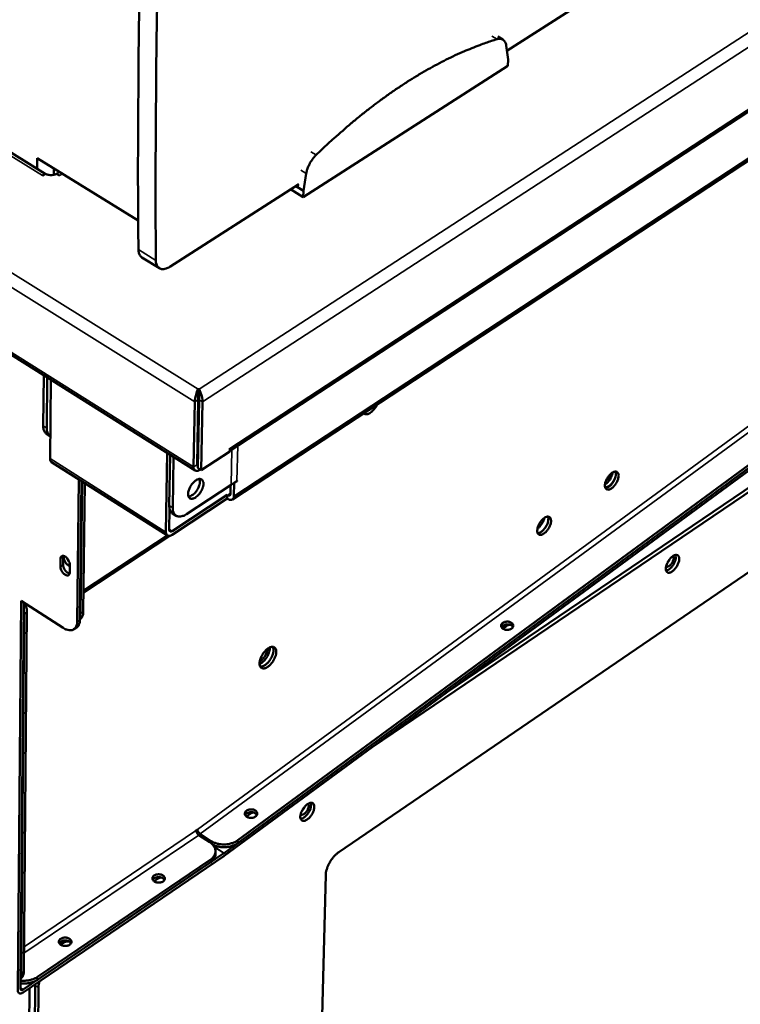
# Model space of a CAD drawing. Units: millimetres. Extents: x 65 to 5858, y 100 to 4100.
# Drawn here: x 5126 to 5287, y 2888 to 3108 of the extents above; entities that cross this region are included whole.
import ezdxf

# ---------------------------------------------------------------- set-up
doc = ezdxf.new("R2010")
doc.units = ezdxf.units.MM
doc.header["$LTSCALE"] = 20
doc.layers.add('Visible (ISO)', color=7, linetype='Continuous', lineweight=50)
doc.layers.add('Visible Narrow (ISO)', color=7, linetype='Continuous', lineweight=35)

msp = doc.modelspace()

# ---------------------------------------------------------------- linework, layer by layer
at = {"layer": 'Visible (ISO)'}
for p, q in [((4690.24, 3305.82), (5165.17, 3007.24)), ((5131.7, 3073.52), (4755.74, 3305.4)), ((5172.9, 3011.63), (5533.31, 3247.33)), ((5234.82, 3100.99), (5419.65, 3219.36)), ((5494.8, 3211.88), (5173.5, 3000.77)), ((5233.93, 3103.49), (5232.76, 3104.18)), ((5235.08, 3099.03), (5234.67, 3102.18)), ((5235.03, 3097.63), (5235.08, 3099.03)), ((5189.33, 3068.31), (5235.03, 3097.63)), ((5171.65, 2921.76), (5408.4, 3095.67)), ((5408.38, 3095.07), (5171.67, 2921.14)), ((5405.77, 3094.34), (5174.71, 2924.64)), ((5405.75, 3093.73), (5174.72, 2924.03)), ((5129.9, 3074.63), (5129.92, 3076.98)), ((5129.92, 3076.98), (5152.46, 3063.09)), ((5204.73, 2945.44), (5400.88, 3078.4)), ((5400.16, 3078.81), (5221.33, 2957.63)), ((5133.62, 3074.7), (5133.61, 3073.27)), ((5131.71, 3073.52), (5131.08, 3073.13)), ((5131.22, 3073.21), (5131.08, 3073.13)), ((5131.08, 3073.13), (5131.08, 3073.13)), ((5131.08, 3073.13), (5131.08, 3073.13)), ((5134.87, 3073.93), (5134.23, 3073.52)), ((5134.88, 3073.13), (5134.23, 3073.52)), ((5134.88, 3073.13), (5134.74, 3073.21)), ((5134.88, 3073.13), (5134.88, 3073.13)), ((5134.88, 3073.13), (5134.88, 3073.13)), ((5189.99, 3073.58), (5189.36, 3069.72)), ((5159.5, 3052.75), (5188.32, 3071.2)), ((5188.06, 3070.51), (5187.64, 3070.77)), ((5188.16, 3071.1), (5188.06, 3070.51)), ((5189.36, 3069.72), (5188.06, 3070.51)), ((5189.33, 3068.31), (5186.5, 3070.04)), ((5189.36, 3069.72), (5189.33, 3068.31)), ((5157.18, 3052.42), (5153.28, 3054.83)), ((5197.26, 2921.98), (5387.48, 3051.88)), ((5131.25, 3017.19), (5131.36, 3028.49)), ((5132.02, 3016.71), (5132.13, 3028.01)), ((5132.95, 3027.49), (5132.78, 3009.9)), ((5165.85, 3024.6), (5165.86, 3025.41)), ((5166.03, 3024.56), (5165.85, 3024.56)), ((5165.86, 3025.41), (5166.04, 3025.41)), ((5166.04, 3025.41), (5166.03, 3024.56)), ((5165.1, 3022.54), (5164.84, 3008.03)), ((5165.86, 3023.03), (5165.6, 3008.52)), ((5166.04, 3023.03), (5165.77, 3007.82)), ((5166.04, 3023.03), (5165.86, 3022.91)), ((5166.55, 3007.33), (5166.83, 3022.54)), ((5132, 3015.42), (5132.76, 3014.94)), ((5165.73, 3015.98), (5165.91, 3015.86)), ((5165.91, 3015.67), (5165.73, 3015.79)), ((5158.66, 2993.5), (5158.95, 3011.15)), ((5159.6, 3010.74), (5159.41, 2999.4)), ((5172.9, 3011.48), (5166.55, 3007.33)), ((5172.9, 3011.48), (5172.91, 3012.19)), ((5172.91, 3012.19), (5172.92, 3012.19)), ((5172.91, 3012.05), (5172.92, 3012.18)), ((5172.92, 3012.19), (5172.92, 3012.18)), ((5158.98, 2992.73), (5133.1, 3009.12)), ((5160.37, 3010.25), (5160.18, 2998.91)), ((5165.77, 3007.82), (5166.55, 3007.33)), ((5166.2, 3007.39), (5166.32, 3007.47)), ((5138.83, 2973.43), (5139.2, 3005.26)), ((5139.44, 2973.83), (5139.81, 3004.87)), ((5139.93, 3004.8), (5139.58, 2975.26)), ((5140.54, 3004.41), (5140.19, 2975.66)), ((5173.19, 3004.02), (5174.52, 3004.9)), ((5173.9, 3004.48), (5173.84, 3001.52)), ((5174.53, 3004.89), (5173.9, 3004.48)), ((5173.9, 3004.48), (5173.9, 3004.49)), ((5174.52, 3004.9), (5174.53, 3004.9)), ((5174.53, 3004.89), (5174.52, 3004.9)), ((5174.53, 3004.9), (5174.53, 3004.89)), ((5256.99, 3005.05), (5258.23, 3005.96)), ((5163.24, 2997.5), (5173.19, 3004.02)), ((5173.07, 3002.01), (5173.11, 3003.97)), ((5172.3, 3000.96), (5160.01, 2992.89)), ((5160.02, 2993.71), (5172.32, 3001.79)), ((5172.3, 3000.96), (5172.32, 3001.79)), ((5172.39, 3000.9), (5172.3, 3000.96)), ((5172.32, 3001.79), (5172.41, 3001.73)), ((5159.48, 2998.63), (5159.41, 2993.99)), ((5160.91, 2997.14), (5160.14, 2997.63)), ((5140.24, 2980.02), (5159.48, 2992.66)), ((5135.08, 2985.75), (5135.1, 2987.56)), ((5135.72, 2987.96), (5135.7, 2986.15)), ((5135.74, 2988.18), (5135.72, 2987.96)), ((5137.18, 2986.24), (5137.15, 2984.42)), ((5125.56, 2891.13), (5126.3, 2978.11)), ((5126.3, 2978.11), (5135.66, 2972.1)), ((5126.9, 2977.73), (5126.16, 2891.54)), ((5127, 2975.16), (5126.89, 2976.16)), ((5127.61, 2975.56), (5126.9, 2895.32)), ((5127, 2975.16), (5126.31, 2894.91)), ((5139.44, 2973.98), (5139.46, 2973.99)), ((5139.45, 2974.41), (5139.58, 2975.26)), ((5138.1, 2971.77), (5138.71, 2972.17)), ((5233.8, 2972.5), (5234, 2972.65)), ((5234.62, 2972.49), (5233.87, 2971.94)), ((5176.59, 2930.55), (5176.79, 2930.7)), ((5177.44, 2930.55), (5176.63, 2929.95)), ((5165.69, 2927.07), (5165.29, 2926.78)), ((5165.4, 2926.85), (5165.29, 2926.78)), ((5165.4, 2926.85), (5165.4, 2926.85)), ((5165.69, 2927.07), (5165.69, 2927.07)), ((5168.43, 2924.24), (5166, 2925.82)), ((5168.75, 2924.48), (5166.32, 2926.06)), ((5171.61, 2921.1), (5126.74, 2890.67)), ((5126.75, 2891.31), (5171.62, 2921.74)), ((5169.71, 2921.53), (5169.72, 2922.17)), ((5171.67, 2921.14), (5171.61, 2921.1)), ((5171.62, 2921.74), (5171.65, 2921.76)), ((5168.54, 2919.65), (5129.94, 2893.47)), ((5168.55, 2920.28), (5129.95, 2894.11)), ((5157.44, 2916.36), (5156.95, 2916.14)), ((5189.86, 2741.86), (5194.35, 2916.94)), ((5156.95, 2916.14), (5156, 2915.5)), ((5135.72, 2901.77), (5135.1, 2901.35)), ((5126.18, 2894.11), (5126.31, 2894.91)), ((5126.18, 2893.73), (5126.24, 2893.78)), ((5129.45, 2892.24), (5129.33, 2879.67)), ((5129.46, 2892.51), (5129.45, 2892.24)), ((5128.18, 2891.64), (5128.07, 2879.71)), ((5130.05, 2879.19), (5130.17, 2891.76))]:
    msp.add_line(p, q, dxfattribs=at)
at = {"layer": 'Visible (ISO)', "flags": 128}
for points in [[(5159.4, 3257.14, 0.001144), (5158.49, 3244.52, 0.001163), (5157.65, 3232.09, 0.001162), (5156.88, 3219.66, 0.001183), (5156.17, 3207.42, 0.001182), (5155.51, 3195.18, 0.001203), (5154.93, 3183.15, 0.001202), (5154.41, 3171.1, 0.001224), (5153.95, 3159.26, 0.001223), (5153.54, 3147.41, 0.001247), (5153.21, 3135.76, 0.001245), (5152.93, 3124.11, 0.00127), (5152.71, 3112.66, 0.001268), (5152.55, 3101.2, 0.001294), (5152.55, 3100.74, 0.000027), (5152.42, 3078.69, 0.002584), (5152.41, 3071.31, 0.001294), (5152.51, 3056.58)], [(5163.49, 3254.83, 0.001142), (5162.57, 3242.2, 0.001161), (5161.72, 3229.77, 0.001161), (5160.93, 3217.33, 0.001181), (5160.21, 3205.09, 0.00118), (5159.55, 3192.84, 0.001202), (5158.95, 3180.8, 0.001201), (5158.42, 3168.74, 0.001223), (5157.95, 3156.9, 0.001222), (5157.53, 3145.04, 0.001245), (5157.18, 3133.39, 0.001244), (5156.89, 3121.73, 0.001268), (5156.67, 3110.28, 0.001267), (5156.5, 3098.81, 0.001292), (5156.49, 3098.35, 0.000027), (5156.34, 3076.29, 0.002581), (5156.32, 3068.91, 0.001293), (5156.41, 3054.17)], [(5232.65, 3103.57, 0.007545), (5230.08, 3102.75, 0.014545), (5228.76, 3102.27, 0.000864), (5225.21, 3100.84, 0.007528), (5224.81, 3100.67, 0.006733), (5222.75, 3099.73, 0.006973), (5220.79, 3098.76, 0.006268), (5218.72, 3097.68, 0.00648), (5216.73, 3096.57, 0.00586), (5214.64, 3095.34, 0.006047), (5212.64, 3094.09, 0.005504), (5210.54, 3092.72, 0.005667), (5208.53, 3091.34, 0.005194), (5206.43, 3089.82, 0.005335), (5204.42, 3088.31, 0.004925), (5202.33, 3086.67, 0.005048), (5200.32, 3085.03, 0.004694), (5200.04, 3084.79, 0.000341), (5196.25, 3081.49, 0.008955), (5194.84, 3080.22, 0.004702), (5192.22, 3077.73)], [(5234.67, 3102.18, 0.057103), (5234.59, 3102.62, 0.074596), (5234.44, 3102.93, 0.030866), (5234.17, 3103.29, 0.063067), (5234.01, 3103.44, 0.066431), (5233.81, 3103.54, 0.033987), (5233.39, 3103.66, 0.080353), (5233.06, 3103.67, 0.061224), (5232.65, 3103.57)], [(5192.22, 3077.73, 0.018605), (5191.69, 3077.17, 0.032877), (5191.43, 3076.83, 0.005044), (5190.9, 3076.02, 0.018089), (5190.77, 3075.78, 0.01913), (5190.64, 3075.53, 0.005613), (5190.27, 3074.67, 0.035263), (5190.14, 3074.29, 0.019672), (5189.99, 3073.58)], [(5134.23, 3073.52, -0.032324), (5133.88, 3073.35, -0.053717), (5133.66, 3073.29, -0.014236), (5133.19, 3073.21, -0.030847), (5132.98, 3073.2, -0.030463), (5132.76, 3073.21, -0.013906), (5132.3, 3073.29, -0.05289), (5132.07, 3073.35, -0.031911), (5131.71, 3073.52)], [(5152.51, 3056.58, 0.039223), (5152.53, 3056.13, 0.055229), (5152.61, 3055.83, 0.017602), (5152.74, 3055.48, 0.023152), (5152.87, 3055.23, 0.073038), (5153.01, 3055.05, 0.045297), (5153.28, 3054.83)], [(5159.5, 3052.75, -0.037565), (5159.05, 3052.48, -0.052735), (5158.7, 3052.35, -0.01664), (5158.18, 3052.24, -0.039576), (5157.96, 3052.21, -0.05667), (5157.64, 3052.24, -0.056326), (5157.32, 3052.34, -0.061232), (5157.06, 3052.51, -0.061137), (5156.83, 3052.73, -0.048146), (5156.72, 3052.91, -0.021442), (5156.52, 3053.35, -0.060533), (5156.43, 3053.69, -0.044434), (5156.41, 3054.17)], [(5165.86, 3023.03, 0.001628), (5165.86, 3023.33, 0.003545), (5165.86, 3023.47, 0.000055), (5165.86, 3023.73, 0.000049), (5165.86, 3024.01, 0.003169), (5165.85, 3024.18, 0.001545), (5165.85, 3024.51)], [(5166.04, 3023.03, 0.001672), (5166.04, 3023.35, 0.003631), (5166.04, 3023.49, 0.000059), (5166.04, 3023.76, 0.000054), (5166.04, 3024.05, 0.003329), (5166.04, 3024.22, 0.001606), (5166.03, 3024.56)], [(5202.81, 3020.02, 0.064013), (5203.04, 3019.87, 0.097848), (5203.21, 3019.82, 0.040185), (5203.52, 3019.81, 0.059139), (5203.73, 3019.85, 0.034558), (5204.05, 3019.98, 0.038819), (5204.31, 3020.13, 0.023765), (5204.64, 3020.38, 0.027251), (5204.9, 3020.62, 0.020336), (5205.04, 3020.78, 0.006563), (5205.44, 3021.28, 0.035601), (5205.61, 3021.55, 0.021312), (5205.86, 3022.03)], [(5204.25, 3020.97, -0.031538), (5203.99, 3020.72, -0.031538), (5203.7, 3020.51, -0.026847), (5203.43, 3020.37, -0.026847), (5203.15, 3020.25)], [(5131.25, 3017.19, 0.039463), (5131.26, 3016.74, 0.055386), (5131.33, 3016.43, 0.017793), (5131.46, 3016.08, 0.023556), (5131.58, 3015.83, 0.073741), (5131.72, 3015.65, 0.045734), (5132, 3015.42)], [(5132.83, 3014.9, -0.048855), (5132.53, 3015.12, -0.077641), (5132.38, 3015.3, -0.026148), (5132.25, 3015.56, -0.01965), (5132.1, 3015.92, -0.057979), (5132.03, 3016.24, -0.041997), (5132.02, 3016.71)], [(5132.78, 3009.9, 0.070903), (5132.78, 3009.65, 0.070903), (5132.86, 3009.42, 0.056949), (5132.96, 3009.26, 0.056949), (5133.1, 3009.12)], [(5165.77, 3008.15, -0.064347), (5165.7, 3008.21, -0.064347), (5165.64, 3008.29, -0.081586), (5165.6, 3008.4, -0.081586), (5165.6, 3008.52)], [(5164.84, 3008.03, 0.081818), (5164.84, 3007.74, 0.096921), (5164.93, 3007.51, 0.049487), (5165.11, 3007.29, 0.093634), (5165.23, 3007.2, 0.08576), (5165.37, 3007.17, 0.041758), (5165.67, 3007.16, 0.083562), (5165.93, 3007.23, 0.070818), (5166.2, 3007.39)], [(5259.77, 3006.01, 0.074834), (5259.78, 3006.32, 0.088687), (5259.69, 3006.57, 0.04417), (5259.53, 3006.82, 0.088548), (5259.42, 3006.92, 0.088837), (5259.22, 3006.99, 0.082707), (5258.99, 3007, 0.0508), (5258.71, 3006.93, 0.052055), (5258.45, 3006.81, 0.028241), (5258.14, 3006.6, 0.033098), (5257.89, 3006.38, 0.022511), (5257.6, 3006.06, 0.02469), (5257.37, 3005.75, 0.022819), (5257.16, 3005.4, 0.022119), (5256.98, 3005.02, 0.027893), (5256.85, 3004.69, 0.024232), (5256.75, 3004.29, 0.040748), (5256.71, 3003.99, 0.036151), (5256.72, 3003.65, 0.066557), (5256.78, 3003.4, 0.070815), (5256.9, 3003.18, 0.092848), (5257.06, 3003.04, 0.092901), (5257.26, 3002.96, 0.070904), (5257.5, 3002.96, 0.066661), (5257.75, 3003.02, 0.036192), (5258.06, 3003.16, 0.040802), (5258.31, 3003.33, 0.024227), (5258.62, 3003.61, 0.027909), (5258.86, 3003.87, 0.02209), (5259.11, 3004.21, 0.022809), (5259.32, 3004.56, 0.024627), (5259.42, 3004.77, 0.00974), (5259.64, 3005.31, 0.045709), (5259.71, 3005.56, 0.025933), (5259.77, 3006.01)], [(5256.72, 3004.11, 0.023263), (5257.04, 3004.32, 0.041827), (5257.2, 3004.46, 0.007815), (5257.55, 3004.83, 0.022355), (5257.66, 3004.97, 0.019287), (5257.87, 3005.26, 0.019544), (5258.05, 3005.57, 0.021167), (5258.12, 3005.72, 0.007027), (5258.32, 3006.21, 0.039326), (5258.39, 3006.42, 0.021988), (5258.46, 3006.82)], [(5259.06, 3007.01, -0.037102), (5259.15, 3006.68, -0.065653), (5259.16, 3006.49, -0.018513), (5259.12, 3006.06, -0.034489), (5259.08, 3005.83, -0.022451), (5258.95, 3005.44, -0.025104), (5258.8, 3005.11, -0.02173), (5258.61, 3004.75, -0.021713), (5258.38, 3004.42, -0.025179), (5258.15, 3004.13, -0.022489), (5257.87, 3003.85, -0.034666), (5257.68, 3003.7, -0.018691), (5257.32, 3003.47, -0.065989), (5257.14, 3003.39, -0.037309), (5256.81, 3003.33)], [(5167.03, 3004.25, -0.027177), (5166.97, 3003.76, -0.047568), (5166.9, 3003.49, -0.010567), (5166.67, 3002.91, -0.025836), (5166.56, 3002.68, -0.023627), (5166.32, 3002.29, -0.023065), (5166.05, 3001.93, -0.028451), (5165.78, 3001.63, -0.02504), (5165.44, 3001.34, -0.040649), (5165.16, 3001.15, -0.036197), (5164.81, 3000.99, -0.064573), (5164.53, 3000.93, -0.067515), (5164.26, 3000.93, -0.089117), (5164.03, 3001.02, -0.089755), (5163.84, 3001.17, -0.071373), (5163.7, 3001.4, -0.067535), (5163.62, 3001.68, -0.038339), (5163.6, 3002.05, -0.042471), (5163.64, 3002.38, -0.025611), (5163.74, 3002.81, -0.029279), (5163.88, 3003.18, -0.023067), (5164.08, 3003.59, -0.023898), (5164.31, 3003.98, -0.025391), (5164.57, 3004.32, -0.023414), (5164.88, 3004.66, -0.033392), (5165.16, 3004.9, -0.028857), (5165.51, 3005.13, -0.051137), (5165.79, 3005.26, -0.049405), (5166.11, 3005.34, -0.079309), (5166.37, 3005.33, -0.084438), (5166.6, 3005.24, -0.086465), (5166.74, 3005.13, -0.044401), (5166.93, 3004.86, -0.089844), (5167.02, 3004.6, -0.074814), (5167.03, 3004.25)], [(5163.7, 3001.41, 0.03561), (5164.06, 3001.49, 0.062667), (5164.25, 3001.57, 0.017008), (5164.65, 3001.83, 0.033411), (5164.84, 3001.98, 0.02267), (5165.15, 3002.28, 0.025027), (5165.4, 3002.58, 0.021906), (5165.64, 3002.93, 0.021923), (5165.85, 3003.3, 0.024952), (5166.01, 3003.65, 0.022631), (5166.15, 3004.06, 0.033239), (5166.2, 3004.29, 0.016847), (5166.25, 3004.77, 0.062349), (5166.24, 3004.98, 0.035413), (5166.15, 3005.34)], [(5259.09, 3005.87, -0.023016), (5258.92, 3005.4, -0.03907), (5258.78, 3005.14, -0.007731), (5258.46, 3004.62, -0.021786), (5258.34, 3004.45, -0.026636), (5258.1, 3004.18, -0.023371), (5257.81, 3003.9, -0.037967), (5257.61, 3003.76, -0.022184), (5257.25, 3003.56, -0.072197), (5257.08, 3003.5, -0.041229), (5256.76, 3003.47)], [(5172.41, 3001.73, 0.104839), (5172.57, 3001.63, 0.117902), (5172.73, 3001.62, 0.06616), (5172.87, 3001.66, 0.076589), (5172.97, 3001.72, 0.138032), (5173.05, 3001.84, 0.115752), (5173.07, 3002.01)], [(5173.84, 3001.52, -0.080794), (5173.82, 3001.23, -0.097996), (5173.72, 3001.01, -0.049392), (5173.54, 3000.8, -0.089217), (5173.41, 3000.71, -0.078866), (5173.25, 3000.68, -0.038952), (5172.94, 3000.68, -0.080131), (5172.67, 3000.74, -0.066514), (5172.39, 3000.9)], [(5159.41, 2999.4, 0.03956), (5159.42, 2998.96, 0.055329), (5159.48, 2998.64, 0.017865), (5159.61, 2998.29, 0.02389), (5159.73, 2998.04, 0.074427), (5159.86, 2997.86, 0.046091), (5160.14, 2997.63)], [(5163.24, 2997.5, -0.037641), (5162.79, 2997.22, -0.052568), (5162.44, 2997.09, -0.016737), (5161.92, 2996.97, -0.039732), (5161.69, 2996.94, -0.0581), (5161.37, 2996.96, -0.057941), (5161.06, 2997.07, -0.063437), (5160.79, 2997.23, -0.06323), (5160.57, 2997.46, -0.049195), (5160.46, 2997.64, -0.021967), (5160.28, 2998.09, -0.060924), (5160.19, 2998.43, -0.04511), (5160.18, 2998.91)], [(5241.6, 2993.86, -0.026142), (5241.66, 2994.31, -0.046061), (5241.73, 2994.56, -0.009888), (5241.94, 2995.1, -0.024828), (5242.04, 2995.31, -0.022884), (5242.26, 2995.66, -0.022213), (5242.51, 2996, -0.027907), (5242.76, 2996.27, -0.024286), (5243.07, 2996.54, -0.040646), (5243.32, 2996.72, -0.036051), (5243.63, 2996.86, -0.066204), (5243.88, 2996.93, -0.07028), (5244.13, 2996.92, -0.092436), (5244.33, 2996.84, -0.092643), (5244.49, 2996.7, -0.071164), (5244.61, 2996.49, -0.066913), (5244.67, 2996.24, -0.036504), (5244.68, 2995.9, -0.041055), (5244.65, 2995.59, -0.024381), (5244.55, 2995.19, -0.028078), (5244.42, 2994.86, -0.022177), (5244.23, 2994.48, -0.022921), (5244.02, 2994.12, -0.02467), (5243.79, 2993.81, -0.022543), (5243.5, 2993.5, -0.032934), (5243.26, 2993.28, -0.028113), (5242.94, 2993.06, -0.051584), (5242.68, 2992.94, -0.050098), (5242.4, 2992.87, -0.081958), (5242.16, 2992.87, -0.088004), (5241.96, 2992.95, -0.088759), (5241.84, 2993.05, -0.044546), (5241.68, 2993.3, -0.089456), (5241.6, 2993.55, -0.075379), (5241.6, 2993.86)], [(5243.17, 2996.62, -0.021721), (5243.05, 2996.19, -0.03815), (5242.96, 2995.96, -0.006883), (5242.7, 2995.46, -0.020843), (5242.61, 2995.3, -0.021601), (5242.5, 2995.15, -0.007366), (5242.15, 2994.72, -0.039878), (5241.99, 2994.54, -0.022504), (5241.65, 2994.27)], [(5241.7, 2993.24, 0.037508), (5242.04, 2993.3, 0.066253), (5242.22, 2993.38, 0.018854), (5242.58, 2993.61, 0.03485), (5242.77, 2993.76, 0.022618), (5243.06, 2994.05, 0.025316), (5243.29, 2994.33, 0.021828), (5243.52, 2994.67, 0.021846), (5243.71, 2995.02, 0.025232), (5243.86, 2995.36, 0.022576), (5243.99, 2995.75, 0.034653), (5244.04, 2995.98, 0.018657), (5244.08, 2996.41, 0.065881), (5244.07, 2996.6, 0.037278), (5243.97, 2996.93)], [(5160.01, 2992.89, -0.07034), (5159.74, 2992.72, -0.082991), (5159.48, 2992.66, -0.041422), (5159.18, 2992.66, -0.085375), (5159.04, 2992.69, -0.093973), (5158.92, 2992.78, -0.049872), (5158.75, 2992.99, -0.097593), (5158.67, 2993.22, -0.082363), (5158.66, 2993.5)], [(5159.41, 2993.99, 0.12202), (5159.41, 2993.83, 0.142256), (5159.49, 2993.7, 0.078449), (5159.58, 2993.64, 0.069819), (5159.71, 2993.6, 0.125347), (5159.87, 2993.62, 0.112453), (5160.02, 2993.71)], [(5135.1, 2987.56, -0.097767), (5135.12, 2987.8, -0.115885), (5135.21, 2987.98, -0.061959), (5135.38, 2988.13, -0.102874), (5135.5, 2988.18, -0.079997), (5135.7, 2988.19, -0.072075), (5135.92, 2988.13, -0.040038), (5136.17, 2988, -0.044014), (5136.38, 2987.84, -0.028988), (5136.61, 2987.6, -0.031494), (5136.79, 2987.36, -0.030966), (5136.9, 2987.17, -0.015632), (5137.08, 2986.79, -0.055723), (5137.14, 2986.59, -0.033238), (5137.18, 2986.24)], [(5135.9, 2988.14, 0.041661), (5135.84, 2987.86, 0.071092), (5135.84, 2987.69, 0.02329), (5135.91, 2987.34, 0.038347), (5135.98, 2987.13, 0.028335), (5136.12, 2986.84, 0.029485), (5136.29, 2986.58, 0.032649), (5136.43, 2986.42, 0.017178), (5136.72, 2986.14, 0.059503), (5136.87, 2986.03, 0.035043), (5137.17, 2985.89)], [(5137.09, 2986.77, -0.026514), (5136.91, 2986.97, -0.026514), (5136.76, 2987.2, -0.026023), (5136.64, 2987.44, -0.026023), (5136.54, 2987.68)], [(5270.31, 2985.37, -0.025736), (5270.37, 2985.81, -0.045477), (5270.44, 2986.06, -0.009624), (5270.66, 2986.59, -0.024431), (5270.76, 2986.79, -0.022551), (5270.96, 2987.13, -0.021853), (5271.21, 2987.46, -0.027611), (5271.45, 2987.72, -0.02392), (5271.75, 2987.99, -0.040493), (5271.99, 2988.16, -0.035807), (5272.29, 2988.31, -0.066648), (5272.54, 2988.37, -0.071148), (5272.77, 2988.36, -0.09381), (5272.97, 2988.29, -0.093889), (5273.12, 2988.15, -0.071369), (5273.24, 2987.95, -0.06685), (5273.3, 2987.7, -0.035913), (5273.31, 2987.37, -0.040603), (5273.27, 2987.07, -0.023931), (5273.17, 2986.68, -0.027651), (5273.04, 2986.35, -0.021824), (5272.86, 2985.98, -0.022549), (5272.65, 2985.64, -0.024354), (5272.43, 2985.33, -0.022186), (5272.15, 2985.03, -0.032683), (5271.91, 2984.81, -0.027757), (5271.6, 2984.6, -0.051642), (5271.35, 2984.48, -0.050248), (5271.08, 2984.41, -0.082946), (5270.85, 2984.41, -0.089447), (5270.65, 2984.49, -0.089813), (5270.55, 2984.58, -0.044687), (5270.39, 2984.82, -0.089421), (5270.31, 2985.07, -0.075712), (5270.31, 2985.37)], [(5271.97, 2988.15, -0.044459), (5272.06, 2987.93, -0.07772), (5272.08, 2987.8, -0.026059), (5272.06, 2987.51, -0.040271), (5272.02, 2987.32, -0.024688), (5271.92, 2987.03, -0.027866), (5271.81, 2986.79, -0.02493), (5271.66, 2986.54, -0.024054), (5271.47, 2986.29, -0.031842), (5271.3, 2986.11, -0.027103), (5271.08, 2985.92, -0.050139), (5270.92, 2985.82, -0.038183), (5270.69, 2985.73, -0.095839), (5270.57, 2985.72, -0.056927), (5270.36, 2985.76)], [(5270.38, 2984.85, 0.033017), (5270.69, 2984.94, 0.059091), (5270.85, 2985.02, 0.014965), (5271.2, 2985.27, 0.031002), (5271.36, 2985.4, 0.020958), (5271.62, 2985.67, 0.02321), (5271.83, 2985.94, 0.020322), (5272.04, 2986.25, 0.020339), (5272.22, 2986.57, 0.023136), (5272.36, 2986.89, 0.020921), (5272.48, 2987.24, 0.030829), (5272.53, 2987.44, 0.014806), (5272.59, 2987.86, 0.058757), (5272.59, 2988.05, 0.032818), (5272.53, 2988.37)], [(5270.69, 2986.66, 0.020279), (5270.83, 2986.83, 0.020279), (5270.97, 2987.02, 0.020518), (5271.09, 2987.22, 0.020518), (5271.19, 2987.43)], [(5137.15, 2984.42, -0.097919), (5137.14, 2984.18, -0.116091), (5137.05, 2984, -0.06204), (5136.88, 2983.85, -0.102923), (5136.75, 2983.8, -0.079834), (5136.55, 2983.79, -0.071974), (5136.34, 2983.85, -0.039922), (5136.08, 2983.99, -0.043937), (5135.88, 2984.15, -0.02894), (5135.65, 2984.39, -0.031446), (5135.46, 2984.63, -0.030934), (5135.36, 2984.81, -0.015601), (5135.18, 2985.2, -0.055684), (5135.12, 2985.4, -0.033206), (5135.08, 2985.75)], [(5135.7, 2986.15, 0.030219), (5135.73, 2985.84, 0.051934), (5135.77, 2985.67, 0.01288), (5135.92, 2985.31, 0.028582), (5135.99, 2985.16, 0.026535), (5136.15, 2984.93, 0.025628), (5136.33, 2984.7, 0.03295), (5136.46, 2984.58, 0.016889), (5136.73, 2984.37, 0.060794), (5136.87, 2984.29, 0.035114), (5137.13, 2984.2)], [(5127.2, 2977.54, -0.02529), (5127.38, 2977.03, -0.02529), (5127.51, 2976.51, -0.022533), (5127.58, 2976.04, -0.022533), (5127.61, 2975.56)], [(5140.19, 2975.66, -0.038395), (5140.17, 2975.24, -0.054694), (5140.1, 2974.95, -0.016973), (5139.97, 2974.63, -0.021811), (5139.85, 2974.39, -0.070617), (5139.73, 2974.22, -0.043789), (5139.46, 2973.99)], [(5138.83, 2973.43, -0.046425), (5138.81, 2972.97, -0.062995), (5138.71, 2972.63, -0.022908), (5138.51, 2972.21, -0.050393), (5138.39, 2972.03, -0.061309), (5138.16, 2971.81, -0.061368), (5137.89, 2971.65, -0.054266), (5137.56, 2971.56, -0.05488), (5137.23, 2971.54, -0.037787), (5137.01, 2971.57, -0.015735), (5136.47, 2971.69, -0.05135), (5136.12, 2971.82, -0.036217), (5135.66, 2972.1)], [(5138.71, 2972.17, 0.043787), (5138.98, 2972.39, 0.07062), (5139.11, 2972.57, 0.02181), (5139.22, 2972.81, 0.016968), (5139.35, 2973.13, 0.054683), (5139.42, 2973.42, 0.038389), (5139.44, 2973.83)], [(5233.89, 2973.19, 0.086719), (5233.67, 2973.01, 0.106377), (5233.57, 2972.8, 0.056765), (5233.53, 2972.53, 0.09048), (5233.55, 2972.36, 0.076464), (5233.66, 2972.15, 0.07222), (5233.84, 2971.96, 0.048867), (5234.1, 2971.8, 0.05071), (5234.37, 2971.7, 0.039185), (5234.7, 2971.65, 0.040232), (5235.02, 2971.64, 0.043044), (5235.33, 2971.69, 0.040957), (5235.64, 2971.79, 0.058032), (5235.88, 2971.93, 0.058136), (5236.09, 2972.12, 0.081784), (5236.21, 2972.32, 0.086479), (5236.26, 2972.55, 0.088209), (5236.22, 2972.77, 0.084015), (5236.11, 2972.98, 0.061032), (5235.92, 2973.17, 0.060243), (5235.69, 2973.32, 0.041791), (5235.39, 2973.43, 0.044047), (5235.08, 2973.48, 0.039732), (5234.84, 2973.49, 0.023042), (5234.43, 2973.44, 0.065067), (5234.21, 2973.37, 0.042129), (5233.89, 2973.19)], [(5233.6, 2972.25, -0.04588), (5233.76, 2972.47, -0.073777), (5233.89, 2972.57, -0.025742), (5234.16, 2972.73, -0.043322), (5234.34, 2972.8, -0.033878), (5234.61, 2972.86, -0.035214), (5234.88, 2972.88, -0.035101), (5235.16, 2972.86, -0.033825), (5235.43, 2972.81, -0.043029), (5235.61, 2972.74, -0.025449), (5235.89, 2972.59, -0.073307), (5236.02, 2972.48, -0.045551), (5236.18, 2972.27)], [(5235.51, 2972.78, 0.036936), (5235.26, 2972.75, 0.036936), (5235.02, 2972.69, 0.033847), (5234.81, 2972.6, 0.033847), (5234.62, 2972.49)], [(5183.29, 2966.68, 0.06996), (5183.29, 2967.03, 0.084886), (5183.2, 2967.31, 0.040705), (5183.01, 2967.6, 0.08128), (5182.89, 2967.71, 0.083245), (5182.66, 2967.82, 0.079311), (5182.4, 2967.84, 0.051373), (5182.09, 2967.79, 0.052601), (5181.8, 2967.68, 0.029381), (5181.44, 2967.47, 0.034039), (5181.15, 2967.25, 0.022565), (5180.81, 2966.92, 0.025103), (5180.54, 2966.6, 0.021656), (5180.27, 2966.21, 0.021757), (5180.03, 2965.8, 0.024633), (5179.85, 2965.41, 0.022316), (5179.69, 2964.97, 0.032948), (5179.61, 2964.61, 0.028375), (5179.56, 2964.19, 0.050515), (5179.58, 2963.87, 0.048604), (5179.66, 2963.56, 0.077229), (5179.79, 2963.32, 0.081432), (5179.97, 2963.15, 0.083128), (5180.2, 2963.05, 0.079231), (5180.46, 2963.02, 0.05119), (5180.77, 2963.07, 0.052494), (5181.06, 2963.19, 0.029299), (5181.42, 2963.4, 0.033975), (5181.71, 2963.62, 0.022525), (5182.05, 2963.95, 0.025065), (5182.32, 2964.27, 0.021625), (5182.59, 2964.66, 0.021727), (5182.83, 2965.06, 0.024596), (5182.93, 2965.29, 0.009531), (5183.17, 2965.9, 0.045652), (5183.24, 2966.17, 0.025767), (5183.29, 2966.68)], [(5179.57, 2964.04, 0.025204), (5179.95, 2964.24, 0.045316), (5180.14, 2964.38, 0.009033), (5180.56, 2964.76, 0.024184), (5180.71, 2964.91, 0.019449), (5180.97, 2965.24, 0.02029), (5181.21, 2965.58, 0.020245), (5181.41, 2965.93, 0.019439), (5181.59, 2966.31, 0.024065), (5181.66, 2966.51, 0.008948), (5181.83, 2967.05, 0.045081), (5181.87, 2967.29, 0.025074), (5181.89, 2967.72)], [(5181.42, 2967.46, -0.023221), (5181.3, 2966.94, -0.04071), (5181.19, 2966.66, -0.007817), (5180.9, 2966.05, -0.022242), (5180.78, 2965.85, -0.022297), (5180.64, 2965.65, -0.007852), (5180.23, 2965.13, -0.040832), (5180.02, 2964.91, -0.023277), (5179.6, 2964.57)], [(5182.52, 2967.84, -0.038443), (5182.64, 2967.51, -0.06729), (5182.67, 2967.31, -0.019224), (5182.67, 2966.86, -0.035899), (5182.63, 2966.62, -0.022688), (5182.53, 2966.2, -0.025759), (5182.4, 2965.85, -0.020341), (5182.21, 2965.44, -0.021288), (5182, 2965.07, -0.021338), (5181.76, 2964.72, -0.020352), (5181.47, 2964.37, -0.025892), (5181.21, 2964.11, -0.022777), (5180.88, 2963.83, -0.036178), (5180.67, 2963.7, -0.019491), (5180.27, 2963.5, -0.067776), (5180.08, 2963.44, -0.038763), (5179.73, 2963.42)], [(5176.67, 2931.25, 0.084686), (5176.45, 2931.06, 0.103895), (5176.34, 2930.85, 0.055237), (5176.29, 2930.56, 0.089151), (5176.31, 2930.39, 0.077363), (5176.42, 2930.17, 0.073273), (5176.6, 2929.98, 0.050566), (5176.85, 2929.81, 0.052094), (5177.13, 2929.71, 0.040067), (5177.46, 2929.65, 0.041224), (5177.78, 2929.65, 0.043186), (5178.1, 2929.69, 0.041328), (5178.41, 2929.8, 0.057167), (5178.66, 2929.94, 0.056938), (5178.87, 2930.14, 0.079764), (5179, 2930.35, 0.084139), (5179.06, 2930.58, 0.087579), (5179.03, 2930.81, 0.084121), (5178.92, 2931.02, 0.062752), (5178.73, 2931.22, 0.061643), (5178.5, 2931.37, 0.04309), (5178.19, 2931.49, 0.045259), (5177.89, 2931.54, 0.040242), (5177.64, 2931.55, 0.023333), (5177.23, 2931.5, 0.06521), (5176.99, 2931.43, 0.042541), (5176.67, 2931.25)], [(5188.67, 2929.93, -0.026705), (5188.73, 2930.37, -0.047111), (5188.79, 2930.62, -0.010284), (5189.01, 2931.15, -0.025353), (5189.11, 2931.36, -0.022805), (5189.33, 2931.72, -0.022362), (5189.58, 2932.06, -0.027387), (5189.83, 2932.33, -0.024013), (5190.14, 2932.61, -0.039302), (5190.39, 2932.78, -0.034542), (5190.71, 2932.94, -0.063653), (5190.97, 2933.01, -0.066801), (5191.22, 2933, -0.091189), (5191.43, 2932.94, -0.092648), (5191.59, 2932.8, -0.074265), (5191.72, 2932.6, -0.069399), (5191.79, 2932.35, -0.038463), (5191.8, 2932.02, -0.042683), (5191.77, 2931.72, -0.02496), (5191.67, 2931.32, -0.028868), (5191.55, 2930.99, -0.022272), (5191.36, 2930.6, -0.023243), (5191.15, 2930.26, -0.024399), (5190.91, 2929.94, -0.022514), (5190.63, 2929.62, -0.032074), (5190.38, 2929.4, -0.027414), (5190.05, 2929.18, -0.049627), (5189.8, 2929.05, -0.047417), (5189.5, 2928.97, -0.079358), (5189.27, 2928.97, -0.08547), (5189.05, 2929.04, -0.090083), (5188.94, 2929.14, -0.04631), (5188.76, 2929.37, -0.092651), (5188.68, 2929.62, -0.077809), (5188.67, 2929.93)], [(5190.43, 2932.8, -0.04682), (5190.53, 2932.58, -0.080993), (5190.55, 2932.44, -0.028374), (5190.53, 2932.14, -0.042249), (5190.49, 2931.94, -0.025732), (5190.38, 2931.64, -0.029041), (5190.26, 2931.39, -0.02588), (5190.1, 2931.13, -0.024979), (5189.9, 2930.88, -0.033186), (5189.72, 2930.69, -0.028403), (5189.48, 2930.5, -0.052436), (5189.31, 2930.41, -0.040929), (5189.07, 2930.33, -0.099176), (5188.94, 2930.32, -0.059745), (5188.73, 2930.38)], [(5188.74, 2929.43, 0.034107), (5189.07, 2929.51, 0.060644), (5189.24, 2929.59, 0.015822), (5189.61, 2929.83, 0.032006), (5189.77, 2929.96, 0.021624), (5190.05, 2930.24, 0.023936), (5190.28, 2930.51, 0.020926), (5190.5, 2930.82, 0.020951), (5190.69, 2931.16, 0.023821), (5190.84, 2931.48, 0.021566), (5190.97, 2931.85, 0.031739), (5191.02, 2932.05, 0.015574), (5191.08, 2932.49, 0.060138), (5191.08, 2932.68, 0.033801), (5191.02, 2933.01)], [(5189.01, 2931.16, 0.027617), (5189.22, 2931.39, 0.027617), (5189.41, 2931.64, 0.028054), (5189.57, 2931.91, 0.028054), (5189.7, 2932.2)], [(5176.36, 2930.26, -0.046683), (5176.52, 2930.49, -0.074572), (5176.65, 2930.6, -0.02643), (5176.92, 2930.77, -0.044121), (5177.1, 2930.84, -0.034746), (5177.38, 2930.91, -0.036036), (5177.66, 2930.94, -0.035961), (5177.94, 2930.92, -0.03471), (5178.22, 2930.87, -0.043927), (5178.4, 2930.81, -0.026237), (5178.69, 2930.65, -0.074267), (5178.83, 2930.54, -0.046466), (5178.99, 2930.32)], [(5178.29, 2930.85, 0.034926), (5178.06, 2930.82, 0.034926), (5177.83, 2930.75, 0.032283), (5177.63, 2930.66, 0.032283), (5177.44, 2930.55)], [(5166, 2925.82, -0.03592), (5165.8, 2925.98, -0.055426), (5165.7, 2926.1, -0.018389), (5165.58, 2926.3, -0.020111), (5165.48, 2926.48, -0.060718), (5165.43, 2926.62, -0.037544), (5165.4, 2926.85)], [(5166.32, 2926.06, -0.033634), (5166.12, 2926.21, -0.05239), (5166.01, 2926.34, -0.01655), (5165.89, 2926.53, -0.018495), (5165.79, 2926.7, -0.058658), (5165.74, 2926.84, -0.035519), (5165.69, 2927.07)], [(5168.55, 2920.28, 0.040701), (5168.96, 2920.6, 0.058476), (5169.2, 2920.86, 0.018815), (5169.5, 2921.32, 0.042483), (5169.6, 2921.54, 0.049962), (5169.7, 2921.89, 0.049654), (5169.72, 2922.26, 0.048252), (5169.68, 2922.64, 0.048892), (5169.56, 2922.99, 0.039796), (5169.44, 2923.2, 0.017169), (5169.12, 2923.66, 0.05559), (5168.86, 2923.93, 0.038353), (5168.43, 2924.24)], [(5168.75, 2924.48, 0.025162), (5169.3, 2924.17, 0.043473), (5169.64, 2924.04, 0.008638), (5170.39, 2923.83, 0.024676), (5170.66, 2923.78, 0.022285), (5171.21, 2923.72, 0.02266), (5171.76, 2923.71, 0.022703), (5172.3, 2923.75, 0.022299), (5172.84, 2923.84, 0.02478), (5173.11, 2923.91, 0.008705), (5173.85, 2924.15, 0.043658), (5174.18, 2924.3, 0.025271), (5174.71, 2924.64)], [(5174.72, 2924.03, -0.023761), (5174.24, 2923.71, -0.041411), (5173.93, 2923.57, -0.007748), (5173.24, 2923.32, -0.023357), (5173.01, 2923.25, -0.020892), (5172.5, 2923.16, -0.021364), (5172, 2923.1, -0.020892), (5171.5, 2923.09, -0.020731), (5170.98, 2923.12, -0.0222), (5170.74, 2923.16, -0.007051), (5170, 2923.31, -0.039319), (5169.67, 2923.41, -0.022565), (5169.12, 2923.66)], [(5169.71, 2921.53, -0.042202), (5169.66, 2921.1, -0.067019), (5169.57, 2920.84, -0.020484), (5169.4, 2920.54, -0.017196), (5169.17, 2920.2, -0.056098), (5168.94, 2919.95, -0.038523), (5168.54, 2919.65)], [(5194.35, 2916.94, -0.020716), (5194.4, 2917.51, -0.03791), (5194.47, 2917.81, -0.00619), (5194.69, 2918.53, -0.020095), (5194.77, 2918.75, -0.016382), (5194.99, 2919.25, -0.017172), (5195.24, 2919.7, -0.016353), (5195.52, 2920.16, -0.01618), (5195.83, 2920.6, -0.017989), (5195.98, 2920.77, -0.004987), (5196.53, 2921.37, -0.033659), (5196.77, 2921.6, -0.018475), (5197.26, 2921.98)], [(5156.02, 2916.77, 0.088126), (5155.8, 2916.6, 0.107447), (5155.68, 2916.39, 0.05758), (5155.64, 2916.12, 0.092224), (5155.66, 2915.95, 0.077522), (5155.76, 2915.73, 0.072757), (5155.94, 2915.54, 0.048297), (5156.2, 2915.38, 0.050281), (5156.47, 2915.27, 0.038317), (5156.8, 2915.2, 0.03946), (5157.13, 2915.19, 0.042224), (5157.45, 2915.23, 0.040003), (5157.77, 2915.32, 0.057541), (5158.02, 2915.45, 0.057586), (5158.23, 2915.64, 0.082537), (5158.36, 2915.84, 0.087837), (5158.42, 2916.06, 0.089967), (5158.39, 2916.28, 0.085294), (5158.28, 2916.5, 0.061098), (5158.1, 2916.7, 0.060181), (5157.86, 2916.85, 0.040971), (5157.56, 2916.97, 0.043405), (5157.25, 2917.03, 0.038874), (5157.01, 2917.04, 0.022372), (5156.59, 2917, 0.064134), (5156.35, 2916.94, 0.041319), (5156.02, 2916.77)], [(5155.71, 2915.82, -0.049969), (5155.92, 2916.07, -0.078937), (5156.09, 2916.19, -0.030875), (5156.44, 2916.33, -0.046299), (5156.69, 2916.38, -0.038679), (5157.03, 2916.4, -0.038702), (5157.36, 2916.37, -0.046138), (5157.61, 2916.31, -0.030689), (5157.96, 2916.15, -0.078649), (5158.12, 2916.03, -0.049779), (5158.33, 2915.77)], [(5135.14, 2902.64, 0.087357), (5134.91, 2902.46, 0.106499), (5134.79, 2902.25, 0.057007), (5134.74, 2901.98, 0.091756), (5134.76, 2901.81, 0.0779), (5134.87, 2901.59, 0.073182), (5135.04, 2901.4, 0.048926), (5135.3, 2901.23, 0.05079), (5135.58, 2901.12, 0.038625), (5135.91, 2901.05, 0.039814), (5136.24, 2901.04, 0.042266), (5136.56, 2901.08, 0.040131), (5136.88, 2901.17, 0.057216), (5137.13, 2901.3, 0.057124), (5137.35, 2901.49, 0.081776), (5137.48, 2901.69, 0.086953), (5137.54, 2901.92, 0.089757), (5137.52, 2902.15, 0.08538), (5137.41, 2902.36, 0.061764), (5137.22, 2902.56, 0.060713), (5136.99, 2902.71, 0.041436), (5136.68, 2902.83, 0.043842), (5136.37, 2902.9, 0.039047), (5136.13, 2902.91, 0.022472), (5135.71, 2902.87, 0.064178), (5135.47, 2902.81, 0.041461), (5135.14, 2902.64)], [(5134.82, 2901.67, -0.050326), (5135.03, 2901.92, -0.079293), (5135.2, 2902.04, -0.031208), (5135.55, 2902.19, -0.046642), (5135.8, 2902.25, -0.039046), (5136.14, 2902.27, -0.039062), (5136.48, 2902.24, -0.046525), (5136.73, 2902.18, -0.031074), (5137.08, 2902.02, -0.079086), (5137.25, 2901.9, -0.05019), (5137.45, 2901.64)], [(5137.11, 2902, 0.03056), (5136.8, 2902.04, 0.048107), (5136.61, 2902.04, 0.012492), (5136.36, 2902, 0.013871), (5136.13, 2901.96, 0.053503), (5135.97, 2901.9, 0.032223), (5135.72, 2901.77)], [(5126.9, 2895.32, -0.037933), (5126.89, 2894.93, -0.054107), (5126.82, 2894.67, -0.016612), (5126.71, 2894.37, -0.021446), (5126.6, 2894.15, -0.070185), (5126.48, 2893.99, -0.043364), (5126.24, 2893.78)], [(5126.17, 2893.32, 0.02051), (5126.82, 2893.26, 0.034922), (5127.2, 2893.28, 0.005896), (5127.98, 2893.36, 0.020185), (5128.21, 2893.4, 0.022829), (5128.44, 2893.46, 0.007455), (5129.14, 2893.68, 0.040762), (5129.45, 2893.81, 0.023244), (5129.95, 2894.11)], [(5129.94, 2893.47, -0.023249), (5129.44, 2893.17, -0.040768), (5129.14, 2893.04, -0.007457), (5128.44, 2892.82, -0.022834), (5128.2, 2892.76, -0.020191), (5127.98, 2892.72, -0.005899), (5127.19, 2892.64, -0.03493), (5126.81, 2892.62, -0.020515), (5126.17, 2892.68)], [(5130.17, 2891.76, -0.017645), (5130.19, 2892.1, -0.017645), (5130.23, 2892.43, -0.019565), (5130.31, 2892.8, -0.019565), (5130.42, 2893.16)], [(5126.74, 2890.67, -0.067233), (5126.51, 2890.52, -0.079228), (5126.29, 2890.45, -0.039231), (5126.02, 2890.44, -0.082902), (5125.9, 2890.47, -0.09644), (5125.8, 2890.53, -0.052621), (5125.65, 2890.71, -0.102387), (5125.57, 2890.89, -0.086295), (5125.56, 2891.13)], [(5126.16, 2891.54, 0.124931), (5126.16, 2891.38, 0.147768), (5126.23, 2891.27, 0.081169), (5126.33, 2891.22, 0.067459), (5126.45, 2891.19, 0.12089), (5126.61, 2891.21, 0.109757), (5126.75, 2891.31)]]:
    msp.add_lwpolyline(points, format="xyb", dxfattribs=at)
at = {"layer": 'Visible (ISO)'}
for points, knots in [([(5165.86, 3025.41), (5165.59, 3024.93), (5165.32, 3024.12), (5165.19, 3023.39), (5165.14, 3023.08), (5165.1, 3022.78), (5165.1, 3022.54)], [1.570796, 1.570796, 1.570796, 1.570796, 2.666319, 2.666319, 2.666319, 3.141593, 3.141593, 3.141593, 3.141593]), ([(5166.83, 3022.54), (5166.84, 3023.1), (5166.67, 3023.94), (5166.41, 3024.63), (5166.3, 3024.93), (5166.17, 3025.2), (5166.04, 3025.41)], [-3.141593, -3.141593, -3.141593, -3.141593, -2.04607, -2.04607, -2.04607, -1.570796, -1.570796, -1.570796, -1.570796])]:
    msp.add_open_spline(points, degree=3, knots=knots, dxfattribs=at)
msp.add_open_spline([(5165.85, 3024.6), (5165.85, 3024.57), (5165.85, 3024.54), (5165.85, 3024.51)], degree=3, dxfattribs=at)
at = {"layer": 'Visible Narrow (ISO)'}
for p, q in [((4690.31, 3322.07), (5165.86, 3025.41)), ((5165.1, 3022.54), (4688.57, 3320.23)), ((4689.81, 3306.61), (5164.84, 3008.03)), ((5131.08, 3073.13), (4754.69, 3305.36)), ((5166.04, 3025.41), (5538.52, 3267.15)), ((5540.3, 3265.27), (5166.83, 3022.54)), ((5172.92, 3012.18), (5533.73, 3248.1)), ((5495.2, 3212.63), (5173.84, 3001.52)), ((5232.65, 3103.57), (5231.48, 3104.27)), ((5402.1, 3100.13), (5165.69, 2927.07)), ((5166.32, 2926.06), (5402.89, 3099.34)), ((5192.22, 3077.73), (5191.05, 3078.44)), ((5131.08, 3073.13), (5131.08, 3073.13)), ((5135.51, 3073.53), (5134.88, 3073.13)), ((5134.88, 3073.13), (5134.88, 3073.13)), ((5189.99, 3073.58), (5188.82, 3074.29)), ((5156.41, 3054.17), (5152.51, 3056.58)), ((5165.86, 3023.03), (5165.1, 3022.54)), ((5166.04, 3023.03), (5166.83, 3022.54)), ((5132.02, 3016.71), (5131.25, 3017.19)), ((5172.91, 3012.19), (5172.92, 3012.18)), ((5173.19, 3004.02), (5173.34, 3011.92)), ((5174.68, 3012.79), (5174.52, 3004.9)), ((5132.78, 3009.9), (5158.66, 2993.5)), ((5164.84, 3008.03), (5165.6, 3008.52)), ((5165.6, 3008.62), (5165.78, 3008.51)), ((5166.2, 3007.55), (5166.2, 3007.39)), ((5172.41, 3001.73), (5173.07, 3002.16)), ((5160.18, 2998.91), (5159.41, 2999.4)), ((5159.41, 2994.1), (5160.02, 2993.71)), ((5140.25, 2980.5), (5158.92, 2992.76)), ((5135.1, 2987.56), (5135.72, 2987.96)), ((5135.08, 2985.75), (5135.7, 2986.15)), ((5127.61, 2975.56), (5127, 2975.16)), ((5139.58, 2975.26), (5140.19, 2975.66)), ((5139.44, 2973.83), (5138.83, 2973.43)), ((5234.62, 2972.49), (5234.61, 2972.86)), ((5177.44, 2930.55), (5177.43, 2930.92)), ((5126.94, 2899.41), (5166, 2925.82)), ((5126.95, 2900.87), (5165.29, 2926.78)), ((5165.69, 2927.07), (5165.69, 2927.07)), ((5166.33, 2925.6), (5166.32, 2926.06)), ((5168.77, 2924), (5168.75, 2924.48)), ((5171.65, 2921.76), (5169.47, 2923.18)), ((5171.62, 2921.74), (5169.5, 2923.11)), ((5174.71, 2924.64), (5174.72, 2924.03)), ((5168.54, 2919.65), (5168.55, 2920.28)), ((5156.95, 2916.14), (5156.96, 2916.41)), ((5135.72, 2901.77), (5135.73, 2902.24)), ((5126.31, 2894.91), (5126.9, 2895.32)), ((5129.45, 2892.24), (5130.17, 2891.76)), ((5129.95, 2894.11), (5129.94, 2893.47)), ((5126.75, 2891.31), (5126.16, 2891.7))]:
    msp.add_line(p, q, dxfattribs=at)

doc.saveas('drawing.dxf')
